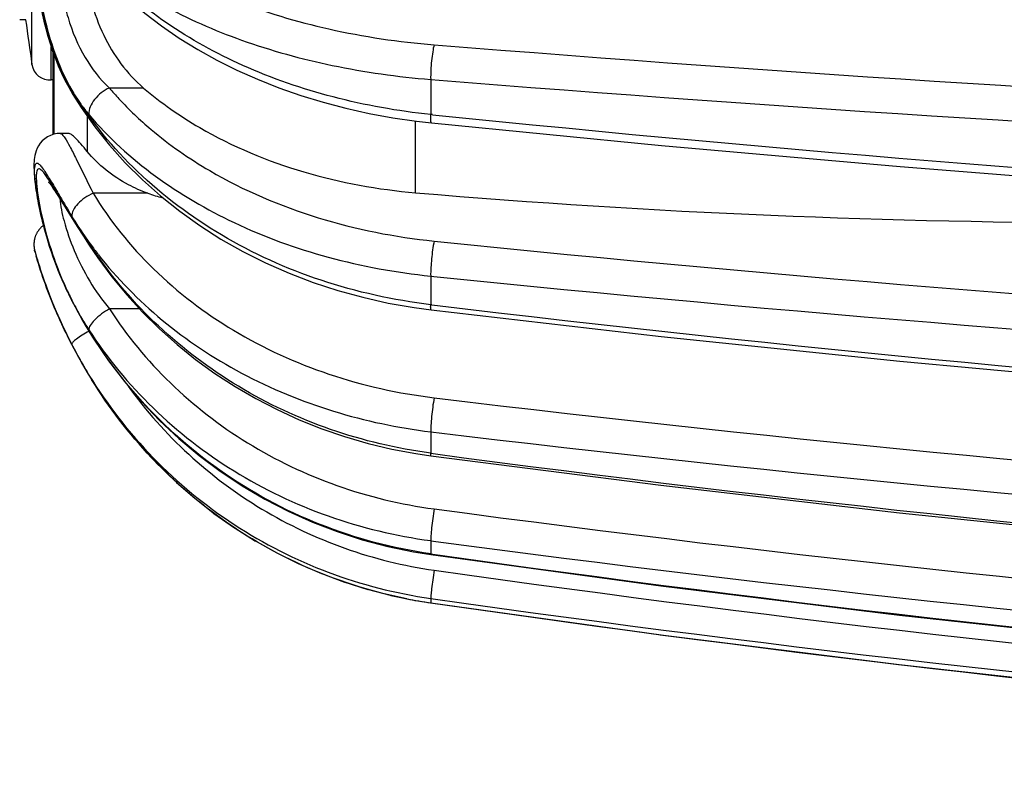
# Model space of a CAD drawing. Units: millimetres. Extents: x 0 to 841, y 0 to 594.
# Drawn here: x 78 to 95, y 235 to 248 of the extents above; entities that cross this region are included whole.
import ezdxf

# ---------------------------------------------------------------- set-up
doc = ezdxf.new("R2010")
doc.units = ezdxf.units.MM
doc.header["$LTSCALE"] = 46.255
doc.layers.get('0').update_dxf_attribs({"linetype": 'CONTINUOUS'})
doc.layers.add('A_STD', color=7, linetype='CONTINUOUS')

msp = doc.modelspace()

# ---------------------------------------------------------------- linework, layer by layer
at = {"color": 7, "linetype": 'Continuous'}
for p, q in [((78.535, 248.017), (78.434, 248.017)), ((78.993, 246.104), (78.993, 247.47)), ((79.19, 247.009), (79.252, 246.892)), ((79.252, 246.892), (79.32, 246.774)), ((79.32, 246.774), (79.461, 246.552)), ((85.06, 246.325), (85.312, 246.296)), ((79.112, 246.122), (79.06, 246.118)), ((78.68, 245.402), (78.685, 245.356)), ((78.685, 245.356), (78.69, 245.311)), ((78.695, 245.268), (78.702, 245.215)), ((78.702, 245.219), (78.71, 245.163)), ((78.709, 245.167), (78.718, 245.109)), ((78.718, 245.114), (78.728, 245.053)), ((79.038, 245.136), (79.081, 245.069)), ((78.727, 245.058), (78.739, 244.994)), ((78.738, 245), (78.75, 244.933)), ((79.081, 245.069), (79.155, 244.952)), ((78.749, 244.939), (78.763, 244.871)), ((78.762, 244.877), (78.777, 244.806)), ((78.775, 244.812), (78.792, 244.74)), ((78.79, 244.746), (78.808, 244.671)), ((78.807, 244.678), (78.826, 244.601)), ((78.824, 244.609), (78.844, 244.53)), ((79.396, 244.568), (79.5, 244.405)), ((79.5, 244.405), (79.596, 244.256)), ((78.684, 244.169), (78.683, 244.17)), ((78.691, 244.142), (78.684, 244.169)), ((78.686, 244.159), (78.711, 244.065)), ((78.728, 244.005), (78.74, 243.967)), ((78.74, 243.967), (78.756, 243.917)), ((79.306, 243.326), (79.447, 243.064)), ((85.02, 243.215), (85.305, 243.176)), ((79.447, 243.064), (79.672, 242.689)), ((79.589, 242.087), (79.732, 241.857)), ((79.726, 241.867), (79.964, 241.518)), ((79.957, 241.528), (80.213, 241.191)), ((80.206, 241.2), (80.478, 240.877)), ((80.47, 240.886), (80.759, 240.578)), ((85.046, 240.777), (85.3, 240.739)), ((80.751, 240.587), (81.055, 240.293)), ((81.046, 240.302), (81.365, 240.025)), ((81.356, 240.032), (81.688, 239.772)), ((81.678, 239.779), (82.023, 239.536)), ((82.014, 239.543), (82.37, 239.318)), ((82.36, 239.324), (82.728, 239.118)), ((82.718, 239.124), (83.095, 238.937)), ((83.085, 238.942), (83.471, 238.775)), ((83.46, 238.78), (83.855, 238.632)), ((83.844, 238.636), (84.246, 238.51)), ((84.234, 238.513), (84.642, 238.407)), ((84.63, 238.41), (85.042, 238.325)), ((85.03, 238.327), (85.038, 238.326)), ((85.042, 238.325), (85.296, 238.284))]:
    msp.add_line(p, q, dxfattribs=at)
at = {"color": 9, "linetype": 'Continuous'}
for p, q in [((79.003, 247.446), (79.003, 246.107)), ((85.296, 247.023), (85.296, 246.438)), ((80.501, 246.88), (79.932, 246.88)), ((85.326, 246.435), (85.296, 246.438)), ((79.561, 246.411), (79.561, 245.822)), ((85.044, 245.132), (85.044, 246.327)), ((80.574, 245.122), (79.661, 245.122)), ((85.296, 243.74), (85.296, 243.263)), ((79.306, 243.326), (79.305, 243.336)), ((80.436, 243.192), (79.932, 243.192)), ((85.315, 243.261), (85.296, 243.263)), ((79.589, 242.087), (79.589, 242.087)), ((85.296, 241.141), (85.296, 240.784)), ((85.296, 239.324), (85.296, 239.105)), ((85.296, 238.36), (85.296, 238.286)), ((85.296, 238.284), (85.296, 238.286))]:
    msp.add_line(p, q, dxfattribs=at)
at = {"color": 7, "linetype": 'Continuous'}
for points in [[(79.627, 248.99), (79.771, 248.826), (80.005, 248.584), (80.255, 248.351), (80.521, 248.128), (80.802, 247.916), (81.097, 247.714), (81.406, 247.524), (81.728, 247.345), (82.062, 247.179), (82.407, 247.025), (82.762, 246.884), (83.127, 246.756), (83.501, 246.642), (83.881, 246.541), (84.269, 246.455), (84.662, 246.382), (85.06, 246.325)], [(78.809, 248.12), (78.837, 247.996), (78.869, 247.872), (78.904, 247.746), (78.942, 247.621), (78.984, 247.496), (79.03, 247.372), (79.079, 247.249), (79.133, 247.128), (79.19, 247.009)], [(79.461, 246.552), (79.686, 246.234), (79.932, 245.927), (80.197, 245.631), (80.482, 245.348), (80.785, 245.079), (81.105, 244.823), (81.442, 244.583), (81.794, 244.359), (82.16, 244.152), (82.539, 243.962), (82.931, 243.79), (83.332, 243.636), (83.743, 243.501), (84.163, 243.386), (84.588, 243.29), (85.02, 243.215)], [(85.312, 246.296), (89.151, 245.92), (93.133, 245.568), (97.123, 245.253), (101.118, 244.977), (105.119, 244.739), (109.125, 244.538), (113.135, 244.376), (117.148, 244.251), (121.013, 244.168)], [(79.06, 246.118), (79.004, 246.108), (78.95, 246.089)], [(78.95, 246.089), (78.899, 246.064), (78.853, 246.033), (78.812, 245.997), (78.777, 245.957), (78.748, 245.915), (78.726, 245.873), (78.709, 245.832), (78.696, 245.793), (78.687, 245.755), (78.68, 245.72), (78.676, 245.686), (78.673, 245.653), (78.672, 245.619), (78.671, 245.586), (78.672, 245.551), (78.673, 245.515), (78.675, 245.478), (78.677, 245.44), (78.681, 245.399)], [(78.684, 245.36), (78.689, 245.315), (78.696, 245.264)], [(78.921, 245.307), (78.916, 245.312), (78.913, 245.315), (78.914, 245.314), (78.917, 245.31), (78.923, 245.303), (78.932, 245.292), (78.942, 245.278), (78.954, 245.261), (78.968, 245.242), (78.983, 245.219), (79, 245.194), (79.018, 245.166), (79.038, 245.136)], [(79.155, 244.952), (79.21, 244.864), (79.396, 244.568)], [(78.83, 244.587), (78.829, 244.586), (78.821, 244.58), (78.814, 244.574), (78.807, 244.568), (78.8, 244.562), (78.793, 244.555), (78.786, 244.549), (78.78, 244.542), (78.774, 244.535), (78.768, 244.528), (78.762, 244.522), (78.756, 244.514), (78.751, 244.507), (78.746, 244.5), (78.741, 244.493), (78.736, 244.486), (78.731, 244.478), (78.727, 244.471), (78.722, 244.463), (78.718, 244.456), (78.714, 244.448), (78.71, 244.441), (78.707, 244.433), (78.703, 244.425), (78.7, 244.418), (78.697, 244.41), (78.694, 244.402), (78.692, 244.394), (78.689, 244.387), (78.687, 244.379), (78.685, 244.371), (78.683, 244.364), (78.681, 244.356), (78.679, 244.348), (78.678, 244.341), (78.677, 244.333), (78.675, 244.325), (78.674, 244.318), (78.674, 244.31), (78.673, 244.303), (78.672, 244.296), (78.672, 244.289), (78.672, 244.281), (78.671, 244.274), (78.671, 244.267), (78.671, 244.26), (78.672, 244.254), (78.672, 244.247), (78.672, 244.24), (78.673, 244.234), (78.673, 244.227), (78.674, 244.221), (78.675, 244.215), (78.676, 244.209), (78.677, 244.203), (78.678, 244.198), (78.679, 244.192), (78.68, 244.187), (78.681, 244.182), (78.682, 244.177), (78.683, 244.173), (78.683, 244.17)], [(78.844, 244.53), (78.864, 244.457), (78.886, 244.383), (78.908, 244.308), (78.932, 244.232), (78.958, 244.155), (78.984, 244.077), (79.013, 243.998), (79.042, 243.919), (79.073, 243.84), (79.105, 243.76), (79.139, 243.681), (79.174, 243.601), (79.21, 243.521)], [(79.596, 244.256), (79.74, 244.043), (79.972, 243.73), (80.221, 243.427), (80.486, 243.138), (80.766, 242.861), (81.062, 242.598), (81.371, 242.349), (81.694, 242.115), (82.029, 241.898), (82.376, 241.696), (82.733, 241.511), (83.1, 241.343), (83.476, 241.193), (83.859, 241.061), (84.25, 240.948), (84.645, 240.853), (85.046, 240.777)], [(78.756, 243.917), (78.775, 243.856), (78.799, 243.784), (78.827, 243.702), (78.86, 243.61), (78.898, 243.508), (78.941, 243.396), (78.989, 243.276), (79.043, 243.149), (79.102, 243.014), (79.167, 242.874), (79.238, 242.728)], [(79.21, 243.521), (79.248, 243.442), (79.287, 243.363), (79.306, 243.326)], [(85.305, 243.176), (89.144, 242.734), (93.128, 242.32), (97.118, 241.951), (101.114, 241.626), (105.116, 241.345), (109.122, 241.11), (113.132, 240.919), (117.146, 240.773), (121.011, 240.674)], [(79.238, 242.728), (79.315, 242.577), (79.397, 242.422)], [(79.672, 242.689), (79.918, 242.327), (80.183, 241.98), (80.468, 241.647), (80.771, 241.33), (81.091, 241.03), (81.428, 240.747), (81.78, 240.484), (82.147, 240.24), (82.527, 240.016), (82.918, 239.814), (83.32, 239.633), (83.732, 239.474), (84.152, 239.338), (84.579, 239.225), (85.011, 239.136), (85.297, 239.09)], [(79.397, 242.422), (79.485, 242.265), (79.578, 242.105), (79.589, 242.087)], [(85.3, 240.739), (89.139, 240.248), (93.123, 239.788), (97.114, 239.377), (101.111, 239.016), (105.113, 238.704), (109.12, 238.442), (113.13, 238.23), (117.144, 238.067), (121.011, 237.958)], [(85.297, 239.09), (89.137, 238.568), (93.121, 238.08), (97.112, 237.644), (101.109, 237.26), (105.111, 236.93), (109.118, 236.652), (113.129, 236.426), (117.144, 236.254), (121.044, 236.137)], [(85.296, 238.284), (89.136, 237.753), (93.12, 237.254), (97.111, 236.81), (101.108, 236.419), (105.11, 236.081), (109.118, 235.797), (113.129, 235.568), (117.143, 235.392)], [(89.129, 237.753), (93.107, 237.256), (97.098, 236.811), (101.096, 236.42), (105.098, 236.082), (109.105, 235.798), (113.117, 235.568), (117.131, 235.392), (121.01, 235.273)]]:
    msp.add_lwpolyline(points, dxfattribs=at)
at = {"color": 9, "linetype": 'Continuous'}
for centre, radius, start, end in [((128.069, 777.981), 532.096, 265.39547, 269.24094), ((82.045, 248.51), 3.208, 208.7609, 211.3155), ((128.077, 779.158), 533.852, 265.40361, 269.24153), ((81.856, 248.324), 2.95, 210.137, 213.5432), ((84.745, 250.155), 6.369, 211.3334, 211.9221), ((81.892, 248.348), 2.993, 213.5431, 215.1439), ((128.18, 664.66), 420.415, 264.14948, 269.02275), ((81.947, 245.572), 3.245, 186.5349, 187.9589), ((84.755, 248.037), 6.371, 211.1739, 214.6696), ((105.065, 260.876), 30.398, 212.7285, 213.0638), ((84.892, 248.13), 6.537, 214.6615, 216.1862), ((85.724, 248.283), 7.319, 213.0485, 213.3113), ((128.111, 661.35), 419.211, 264.14584, 269.03069), ((85.741, 248.294), 7.339, 213.3116, 214.3195), ((84.983, 248.197), 6.649, 216.187, 217.9982), ((128.116, 661.855), 420.302, 264.15254, 269.0312), ((84.32, 245.87), 5.618, 205.044, 206.8007), ((84.319, 245.918), 5.639, 205.6037, 207.2382), ((84.076, 245.747), 5.345, 206.8107, 207.8821), ((84.147, 245.785), 5.425, 207.8819, 208.9165), ((84.099, 245.757), 5.371, 208.905, 212.8895), ((128.2, 599.241), 358.554, 263.13072, 268.85102), ((87.458, 246.812), 9.179, 207.3269, 210.9808), ((86.262, 246.173), 7.822, 207.1896, 210.402), ((86.291, 246.19), 7.856, 210.4003, 211.47), ((86.474, 246.219), 8.029, 210.9691, 211.5646), ((128.154, 596.622), 357.485, 263.12361, 268.85646), ((128.157, 596.816), 358.248, 263.12863, 268.85687), ((128.216, 560.975), 323.056, 262.36529, 268.72184), ((128.19, 559.468), 322.472, 262.36629, 268.72585), ((128.192, 559.51), 323.047, 262.36944, 268.72613), ((128.227, 540.836), 304.77, 261.90211, 268.64305), ((128.228, 540.19), 304.393, 261.90281, 268.64308), ((86.441, 246.181), 7.978, 258.8585, 261.744), ((128.228, 540.167), 304.846, 261.90398, 268.64322), ((128.231, 534.207), 299.019, 261.74452, 268.61616)]:
    msp.add_arc(centre, radius, start, end, dxfattribs=at)
at = {"color": 7, "linetype": 'Continuous'}
for centre, radius, start, end in [((81.343, 247.266), 2.278, 250.2604, 256.7823), ((96.905, 385.151), 140.52, 265.15801, 270.00581), ((86.077, 246.227), 7.674, 197.0145, 197.495)]:
    msp.add_arc(centre, radius, start, end, dxfattribs=at)
at = {"color": 9, "linetype": 'Continuous'}
for points, knots in [([(79.661, 249.882), (79.955, 249.558), (80.695, 248.961), (82.04, 248.292), (83.624, 247.817), (84.763, 247.649), (85.353, 247.602)], [0, 0, 0, 0, 0.209844, 0.450064, 0.716263, 1, 1, 1, 1]), ([(79.233, 246.967), (79.136, 247.145), (78.968, 247.531), (78.829, 248.039), (78.751, 248.455), (78.711, 248.753), (78.688, 249.028), (78.681, 249.269), (78.69, 249.469), (78.711, 249.606), (78.74, 249.688), (78.765, 249.731), (78.795, 249.762), (78.847, 249.784), (78.93, 249.767), (79.086, 249.667), (79.196, 249.551), (79.275, 249.465)], [0, 0, 0, 0, 0.174256, 0.358954, 0.450244, 0.537237, 0.616999, 0.686735, 0.744166, 0.787984, 0.804872, 0.81881, 0.830532, 0.841275, 0.865342, 0.898999, 1, 1, 1, 1]), ([(79.27, 249.467), (79.227, 249.509), (79.148, 249.581), (79.046, 249.657), (78.972, 249.694), (78.925, 249.709), (78.881, 249.712), (78.826, 249.696), (78.77, 249.63), (78.734, 249.509), (78.713, 249.344), (78.708, 249.134), (78.72, 248.885), (78.759, 248.501), (78.85, 247.992), (79.03, 247.395), (79.204, 247.017), (79.305, 246.843)], [0, 0, 0, 0, 0.051161, 0.091927, 0.10836, 0.122334, 0.134383, 0.145512, 0.170056, 0.204696, 0.252342, 0.312915, 0.384904, 0.465984, 0.644424, 0.827372, 1, 1, 1, 1]), ([(79.121, 249.222), (79.105, 249.153), (79.092, 248.987), (79.106, 248.713), (79.153, 248.393), (79.264, 247.935), (79.487, 247.396), (79.773, 247.027), (79.932, 246.88)], [0, 0, 0, 0, 0.083434, 0.192842, 0.321944, 0.462454, 0.745249, 1, 1, 1, 1]), ([(79.743, 249.007), (80.072, 248.726), (80.839, 248.212), (82.164, 247.632), (83.674, 247.218), (84.745, 247.067), (85.296, 247.023)], [0, 0, 0, 0, 0.217025, 0.459378, 0.722638, 1, 1, 1, 1]), ([(85.296, 246.438), (84.747, 246.494), (83.674, 246.685), (81.733, 247.354), (80.437, 248.204), (79.776, 248.909)], [0, 0, 0, 0, 0.269075, 0.52842, 1, 1, 1, 1]), ([(85.353, 247.602), (85.343, 247.563), (85.327, 247.474), (85.303, 247.281), (85.294, 247.126), (85.296, 247.023)], [0, 0, 0, 0, 0.203391, 0.467402, 1, 1, 1, 1]), ([(79.32, 246.774), (79.311, 246.789), (79.304, 246.813), (79.304, 246.836), (79.305, 246.842)], [0, 0, 0, 0, 0.733208, 1, 1, 1, 1]), ([(85.296, 243.263), (84.675, 243.337), (83.461, 243.606), (81.791, 244.358), (80.373, 245.416), (79.636, 246.312), (79.339, 246.787)], [0, 0, 0, 0, 0.26264, 0.518412, 0.764458, 1, 1, 1, 1]), ([(79.932, 246.88), (79.835, 246.839), (79.678, 246.717), (79.584, 246.526), (79.589, 246.437)], [0, 0, 0, 0, 0.54195, 1, 1, 1, 1]), ([(79.932, 246.88), (79.984, 246.818), (80.201, 246.574), (80.439, 246.348), (80.628, 246.188)], [0, 0, 0, 0, 0.244903, 1, 1, 1, 1]), ([(79.445, 246.625), (79.456, 246.609), (79.502, 246.545), (79.551, 246.482), (79.589, 246.437)], [0, 0, 0, 0, 0.255213, 1, 1, 1, 1]), ([(79.589, 246.437), (80.24, 245.668), (81.572, 244.734), (83.593, 244.006), (84.719, 243.8), (85.296, 243.74)], [0, 0, 0, 0, 0.469711, 0.729641, 1, 1, 1, 1]), ([(85.312, 246.296), (85.308, 246.296), (85.302, 246.313), (85.298, 246.338), (85.295, 246.384), (85.296, 246.418), (85.296, 246.438)], [0, 0, 0, 0, 0.087362, 0.283847, 0.593172, 1, 1, 1, 1]), ([(79.112, 246.122), (79.125, 246.122), (79.155, 246.095), (79.175, 246.068), (79.187, 246.048)], [0, 0, 0, 0, 0.349012, 1, 1, 1, 1]), ([(80.628, 246.188), (80.933, 245.931), (82.341, 244.953), (84.052, 244.459), (85.353, 244.325)], [0, 0, 0, 0, 0.233741, 1, 1, 1, 1]), ([(79.187, 246.048), (79.218, 246.003), (79.282, 245.885), (79.438, 245.576), (79.566, 245.313), (79.661, 245.122)], [0, 0, 0, 0, 0.158348, 0.384141, 1, 1, 1, 1]), ([(79.233, 243.48), (79.09, 243.781), (78.919, 244.236), (78.785, 244.769), (78.732, 245.04), (78.706, 245.211), (78.689, 245.357), (78.682, 245.472), (78.684, 245.548), (78.692, 245.591), (78.7, 245.612), (78.712, 245.625), (78.729, 245.627), (78.746, 245.618), (78.776, 245.593), (78.817, 245.54), (78.85, 245.492), (78.869, 245.463)], [0, 0, 0, 0, 0.404504, 0.587485, 0.668097, 0.739039, 0.798666, 0.845642, 0.879139, 0.890829, 0.899422, 0.905644, 0.911287, 0.918549, 0.928555, 0.957966, 1, 1, 1, 1]), ([(78.807, 245.497), (78.798, 245.506), (78.782, 245.521), (78.753, 245.535), (78.728, 245.52), (78.718, 245.487), (78.711, 245.44), (78.71, 245.376), (78.714, 245.295), (78.72, 245.235), (78.724, 245.203)], [0, 0, 0, 0, 0.097673, 0.161144, 0.213015, 0.288873, 0.403782, 0.560928, 0.760288, 1, 1, 1, 1]), ([(79.041, 245.16), (78.997, 245.23), (78.924, 245.345), (78.845, 245.458), (78.807, 245.497)], [0, 0, 0, 0, 0.605653, 1, 1, 1, 1]), ([(78.869, 245.463), (78.882, 245.442), (78.944, 245.345), (79.002, 245.246), (79.049, 245.168)], [0, 0, 0, 0, 0.212363, 1, 1, 1, 1]), ([(78.734, 245.123), (78.769, 244.868), (78.898, 244.311), (79.097, 243.775), (79.23, 243.491)], [0, 0, 0, 0, 0.450605, 1, 1, 1, 1]), ([(79.304, 244.739), (79.28, 244.777), (79.192, 244.918), (79.105, 245.058), (79.041, 245.16)], [0, 0, 0, 0, 0.273067, 1, 1, 1, 1]), ([(79.049, 245.168), (79.068, 245.135), (79.153, 244.992), (79.238, 244.849), (79.304, 244.739)], [0, 0, 0, 0, 0.228957, 1, 1, 1, 1]), ([(79.661, 245.122), (79.565, 245.081), (79.436, 244.996), (79.325, 244.851), (79.302, 244.773), (79.304, 244.74)], [0, 0, 0, 0, 0.574563, 0.816426, 1, 1, 1, 1]), ([(79.661, 245.122), (79.94, 244.662), (80.639, 243.795), (81.992, 242.769), (83.593, 242.04), (84.758, 241.781), (85.353, 241.709)], [0, 0, 0, 0, 0.235524, 0.48157, 0.737338, 1, 1, 1, 1]), ([(79.102, 245.037), (79.114, 244.91), (79.178, 244.614), (79.339, 244.148), (79.591, 243.651), (79.811, 243.338), (79.932, 243.192)], [0, 0, 0, 0, 0.186768, 0.44083, 0.722122, 1, 1, 1, 1]), ([(79.493, 244.441), (79.476, 244.466), (79.413, 244.565), (79.351, 244.665), (79.304, 244.739)], [0, 0, 0, 0, 0.25732, 1, 1, 1, 1]), ([(79.596, 244.256), (79.592, 244.263), (79.588, 244.276), (79.589, 244.288), (79.589, 244.291)], [0, 0, 0, 0, 0.724025, 1, 1, 1, 1]), ([(85.353, 244.325), (85.333, 244.227), (85.309, 244.032), (85.294, 243.836), (85.296, 243.74)], [0, 0, 0, 0, 0.509907, 1, 1, 1, 1]), ([(85.296, 240.784), (84.728, 240.86), (83.612, 241.124), (82.063, 241.846), (80.717, 242.857), (79.989, 243.703), (79.679, 244.156)], [0, 0, 0, 0, 0.255043, 0.507339, 0.755806, 1, 1, 1, 1]), ([(78.764, 243.892), (78.756, 243.917), (78.738, 243.974), (78.721, 244.032), (78.711, 244.065)], [0, 0, 0, 0, 0.431448, 1, 1, 1, 1]), ([(79.743, 244.103), (80.057, 243.701), (80.795, 242.951), (82.59, 241.76), (84.201, 241.273), (85.296, 241.141)], [0, 0, 0, 0, 0.238256, 0.485666, 1, 1, 1, 1]), ([(79.304, 242.599), (79.238, 242.726), (79.033, 243.146), (78.863, 243.583), (78.764, 243.892)], [0, 0, 0, 0, 0.306212, 1, 1, 1, 1]), ([(85.296, 239.105), (84.665, 239.195), (83.422, 239.524), (81.732, 240.438), (80.31, 241.72), (79.593, 242.777), (79.305, 243.336)], [0, 0, 0, 0, 0.251387, 0.502003, 0.751545, 1, 1, 1, 1]), ([(79.932, 243.192), (79.841, 243.142), (79.722, 243.056), (79.614, 242.93), (79.586, 242.866), (79.589, 242.841)], [0, 0, 0, 0, 0.615641, 0.850114, 1, 1, 1, 1]), ([(79.932, 243.192), (80.222, 242.744), (80.915, 241.907), (82.212, 240.904), (83.714, 240.189), (84.801, 239.928), (85.353, 239.854)], [0, 0, 0, 0, 0.24413, 0.492552, 0.744871, 1, 1, 1, 1]), ([(85.305, 243.176), (85.303, 243.176), (85.299, 243.186), (85.297, 243.202), (85.295, 243.229), (85.296, 243.251), (85.296, 243.263)], [0, 0, 0, 0, 0.085839, 0.279932, 0.587741, 1, 1, 1, 1]), ([(79.593, 242.822), (79.553, 242.8), (79.48, 242.758), (79.389, 242.697), (79.332, 242.649), (79.307, 242.618), (79.303, 242.604), (79.304, 242.599)], [0, 0, 0, 0, 0.367286, 0.6761, 0.89173, 0.958352, 1, 1, 1, 1]), ([(79.589, 242.841), (79.895, 242.37), (80.624, 241.487), (81.989, 240.43), (83.57, 239.677), (84.714, 239.402), (85.296, 239.324)], [0, 0, 0, 0, 0.244247, 0.49269, 0.744962, 1, 1, 1, 1]), ([(79.591, 242.089), (79.895, 241.592), (80.618, 240.661), (81.983, 239.538), (83.564, 238.736), (84.713, 238.443), (85.296, 238.36)], [0, 0, 0, 0, 0.248696, 0.498334, 0.74885, 1, 1, 1, 1]), ([(84.9, 238.353), (84.361, 238.459), (83.302, 238.784), (81.85, 239.587), (80.593, 240.669), (79.92, 241.548), (79.633, 242.016)], [0, 0, 0, 0, 0.250016, 0.500014, 0.750012, 1, 1, 1, 1]), ([(80.245, 241.904), (80.542, 241.492), (81.222, 240.727), (82.452, 239.807), (83.846, 239.149), (84.846, 238.903), (85.353, 238.831)], [0, 0, 0, 0, 0.248775, 0.498456, 0.748941, 1, 1, 1, 1]), ([(85.353, 241.709), (85.335, 241.605), (85.315, 241.451), (85.299, 241.261), (85.295, 241.176), (85.296, 241.141)], [0, 0, 0, 0, 0.55348, 0.81225, 1, 1, 1, 1]), ([(85.3, 240.739), (85.299, 240.74), (85.297, 240.745), (85.295, 240.758), (85.296, 240.773), (85.296, 240.784)], [0, 0, 0, 0, 0.084287, 0.276842, 1, 1, 1, 1]), ([(85.353, 239.854), (85.336, 239.748), (85.316, 239.599), (85.3, 239.422), (85.295, 239.351), (85.296, 239.324)], [0, 0, 0, 0, 0.60176, 0.847986, 1, 1, 1, 1]), ([(85.297, 239.09), (85.295, 239.09), (85.296, 239.098), (85.296, 239.102), (85.296, 239.105)], [0, 0, 0, 0, 0.265887, 1, 1, 1, 1]), ([(85.353, 238.831), (85.345, 238.777), (85.331, 238.674), (85.311, 238.534), (85.302, 238.431), (85.294, 238.377), (85.296, 238.36)], [0, 0, 0, 0, 0.345315, 0.659945, 0.891057, 1, 1, 1, 1])]:
    msp.add_open_spline(points, degree=3, knots=knots, dxfattribs=at)
at = {"color": 7, "linetype": 'Continuous'}
for points, knots in [([(79.534, 248.845), (79.546, 248.668), (79.619, 248.296), (79.878, 247.597), (80.22, 247.118), (80.501, 246.88)], [0, 0, 0, 0, 0.238363, 0.505031, 1, 1, 1, 1]), ([(80.501, 246.88), (80.792, 246.632), (82.143, 245.694), (83.793, 245.238), (85.044, 245.132)], [0, 0, 0, 0, 0.233391, 1, 1, 1, 1]), ([(79.561, 245.822), (79.526, 245.864), (79.464, 245.94), (79.377, 246.035), (79.311, 246.097), (79.264, 246.122), (79.246, 246.122)], [0, 0, 0, 0, 0.37395, 0.666693, 0.873202, 1, 1, 1, 1]), ([(80.574, 245.122), (80.462, 245.162), (80.084, 245.33), (79.747, 245.593), (79.561, 245.822)], [0, 0, 0, 0, 0.286687, 1, 1, 1, 1]), ([(78.683, 244.17), (78.679, 244.186), (78.718, 244.044), (78.724, 244.028), (78.738, 243.982)], [0, 0, 0, 0, 0.254756, 1, 1, 1, 1]), ([(78.758, 243.92), (78.785, 243.834), (78.936, 243.381), (79.128, 242.942), (79.304, 242.599)], [0, 0, 0, 0, 0.19037, 1, 1, 1, 1])]:
    msp.add_open_spline(points, degree=3, knots=knots, dxfattribs=at)
at = {"layer": 'A_STD', "color": 9, "linetype": 'Continuous'}
for p, q in [((78.639, 247.271), (78.639, 275.756)), ((78.962, 247.015), (78.962, 247.561))]:
    msp.add_line(p, q, dxfattribs=at)
at = {"layer": 'A_STD', "color": 7, "linetype": 'Continuous'}
for p, q in [((78.993, 247.017), (78.962, 247.015)), ((79.25, 246.122), (79.115, 246.122))]:
    msp.add_line(p, q, dxfattribs=at)
for centre, radius, start, end in [((177.619, 261.514), 100, 187.75474, 188.18833), ((78.936, 247.314), 0.3, 188.1883, 275)]:
    msp.add_arc(centre, radius, start, end, dxfattribs=at)

doc.saveas('drawing.dxf')
